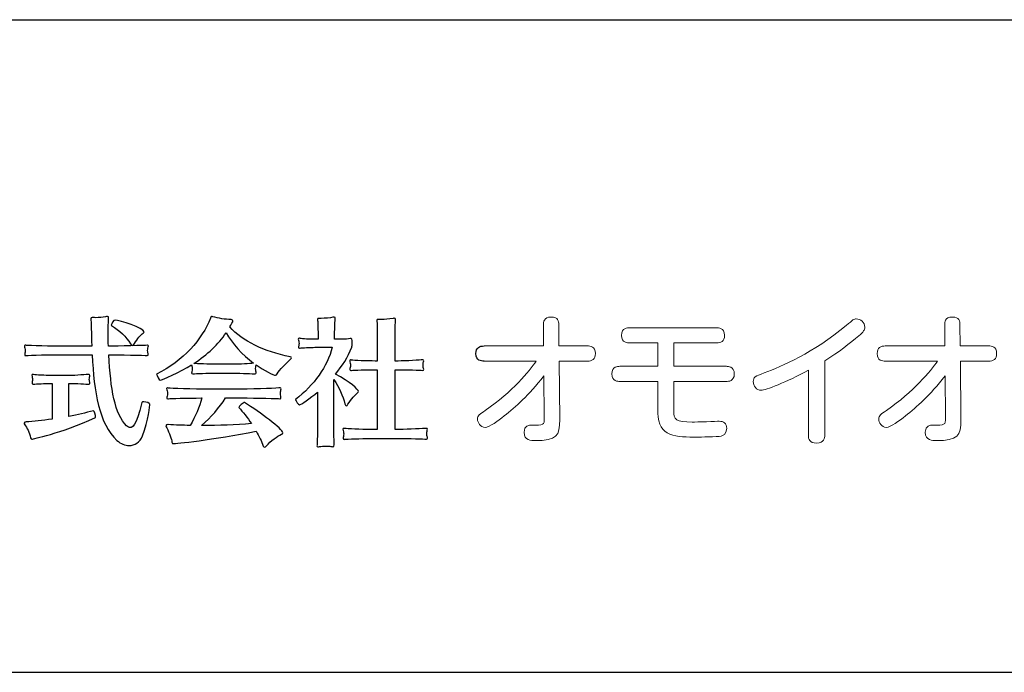
# Model space of a CAD drawing. Extents: x -2040 to 2040, y -1430 to 1430.
# Drawn here: x -1812 to -1567, y -1430 to -1268 of the extents above; entities that cross this region are included whole.
import ezdxf

# ---------------------------------------------------------------- set-up
doc = ezdxf.new("R2010")
doc.units = 0
doc.header["$LTSCALE"] = 50.8
doc.header["$MEASUREMENT"] = 0
doc.layers.add('__', color=7, linetype='CONTINUOUS')

msp = doc.modelspace()

# ---------------------------------------------------------------- linework, layer by layer
at = {"layer": '__', "color": 0}
for p, q in [((-2040, -1267.84), (2040, -1267.84)), ((-2040, -1430), (2040, -1430))]:
    msp.add_line(p, q, dxfattribs=at)
for points, knots in [([(-1781.49, -1371.23), (-1782.13, -1372.84), (-1783.41, -1373.66), (-1784.81, -1373.66), (-1785.84, -1373.66), (-1786.9, -1373.26), (-1787.86, -1372.36), (-1792.29, -1368.25), (-1793.52, -1360.43), (-1794, -1351.1), (-1794, -1351.1), (-1801.27, -1351.1), (-1801.27, -1351.1), (-1803.67, -1351.1), (-1809.94, -1351.18), (-1810.36, -1351.28), (-1810.43, -1351.31), (-1810.5, -1351.31), (-1810.56, -1351.31), (-1810.74, -1351.31), (-1810.76, -1351.2), (-1810.76, -1351.07), (-1810.76, -1350.97), (-1810.74, -1350.8), (-1810.7, -1350.7), (-1810.66, -1350.53), (-1810.63, -1350.32), (-1810.63, -1350.11), (-1810.63, -1349.91), (-1810.66, -1349.66), (-1810.7, -1349.49), (-1810.74, -1349.32), (-1810.83, -1349.08), (-1810.83, -1348.91), (-1810.83, -1348.81), (-1810.76, -1348.74), (-1810.63, -1348.74), (-1810.56, -1348.74), (-1810.46, -1348.74), (-1810.36, -1348.77), (-1809.94, -1348.84), (-1803.64, -1348.98), (-1801.27, -1348.98), (-1801.27, -1348.98), (-1794.1, -1348.98), (-1794.1, -1348.98), (-1794.14, -1348.36), (-1794.14, -1347.78), (-1794.17, -1347.16), (-1794.2, -1345.73), (-1794.2, -1343.84), (-1794.31, -1342.5), (-1794.31, -1342.4), (-1794.31, -1342.29), (-1794.31, -1342.18), (-1794.31, -1341.91), (-1794.28, -1341.81), (-1794, -1341.81), (-1793.93, -1341.81), (-1793.8, -1341.81), (-1793.66, -1341.85), (-1793.52, -1341.85), (-1793.32, -1341.88), (-1793.07, -1341.88), (-1792.36, -1341.88), (-1791.36, -1341.78), (-1790.71, -1341.64), (-1790.51, -1341.6), (-1790.33, -1341.57), (-1790.19, -1341.57), (-1789.96, -1341.57), (-1789.92, -1341.68), (-1789.92, -1341.91), (-1789.92, -1341.98), (-1789.92, -1342.08), (-1789.92, -1342.22), (-1789.99, -1343.42), (-1790.02, -1344.83), (-1790.02, -1346.1), (-1790.02, -1346.82), (-1790.02, -1347.88), (-1789.96, -1348.98), (-1789.96, -1348.98), (-1789.85, -1348.98), (-1789.85, -1348.98), (-1787.8, -1348.98), (-1780.59, -1348.77), (-1780.32, -1348.74), (-1780.29, -1348.74), (-1780.25, -1348.74), (-1780.22, -1348.74), (-1780.08, -1348.74), (-1780.01, -1348.81), (-1780.01, -1348.91), (-1780.01, -1349.05), (-1780.11, -1349.25), (-1780.15, -1349.42), (-1780.19, -1349.59), (-1780.22, -1349.83), (-1780.22, -1350.04), (-1780.22, -1350.28), (-1780.19, -1350.48), (-1780.15, -1350.59), (-1780.11, -1350.72), (-1780.08, -1350.9), (-1780.08, -1351), (-1780.08, -1351.18), (-1780.11, -1351.28), (-1780.32, -1351.28), (-1780.32, -1351.28), (-1780.35, -1351.28), (-1780.35, -1351.28), (-1780.77, -1351.24), (-1787.8, -1351.1), (-1789.85, -1351.1), (-1789.44, -1359.61), (-1788.38, -1365.92), (-1785.43, -1368.73), (-1785.09, -1369.03), (-1784.78, -1369.21), (-1784.5, -1369.21), (-1784.16, -1369.21), (-1783.02, -1369), (-1781.63, -1362.97), (-1781.59, -1362.83), (-1781.42, -1362.8), (-1781.18, -1362.8), (-1780.59, -1362.8), (-1779.66, -1363.11), (-1779.66, -1363.41), (-1779.66, -1363.48), (-1780.01, -1367.49), (-1781.49, -1371.23)], [0, 0, 0, 0, 1, 1, 1, 2, 2, 2, 3, 3, 3, 4, 4, 4, 5, 5, 5, 6, 6, 6, 7, 7, 7, 8, 8, 8, 9, 9, 9, 10, 10, 10, 11, 11, 11, 12, 12, 12, 13, 13, 13, 14, 14, 14, 15, 15, 15, 16, 16, 16, 17, 17, 17, 18, 18, 18, 19, 19, 19, 20, 20, 20, 21, 21, 21, 22, 22, 22, 23, 23, 23, 24, 24, 24, 25, 25, 25, 26, 26, 26, 27, 27, 27, 28, 28, 28, 29, 29, 29, 30, 30, 30, 31, 31, 31, 32, 32, 32, 33, 33, 33, 34, 34, 34, 35, 35, 35, 36, 36, 36, 37, 37, 37, 38, 38, 38, 39, 39, 39, 40, 40, 40, 41, 41, 41, 42, 42, 42, 43, 43, 43, 44, 44, 44, 44]), ([(-1783.47, -1348.32), (-1783.68, -1348.64), (-1783.82, -1348.77), (-1783.99, -1348.77), (-1784.13, -1348.77), (-1784.26, -1348.64), (-1784.44, -1348.4), (-1785.54, -1346.61), (-1787.24, -1345.07), (-1789.2, -1343.84), (-1789.24, -1343.84), (-1789.24, -1343.8), (-1789.24, -1343.76), (-1789.24, -1343.46), (-1788.68, -1342.46), (-1788.31, -1342.46), (-1787.18, -1342.46), (-1781.11, -1344.49), (-1781.11, -1345.41), (-1781.11, -1345.52), (-1781.18, -1345.65), (-1781.35, -1345.75), (-1782, -1346.17), (-1782.72, -1347.02), (-1783.47, -1348.32)], [0, 0, 0, 0, 1, 1, 1, 2, 2, 2, 3, 3, 3, 4, 4, 4, 5, 5, 5, 6, 6, 6, 7, 7, 7, 8, 8, 8, 8]), ([(-1748, -1355.87), (-1748.1, -1356.07), (-1748.27, -1356.18), (-1748.45, -1356.18), (-1748.86, -1356.18), (-1751.36, -1354.98), (-1753.24, -1353.64), (-1753.28, -1353.71), (-1753.28, -1353.81), (-1753.31, -1353.88), (-1753.35, -1354.05), (-1753.38, -1354.26), (-1753.38, -1354.5), (-1753.38, -1354.8), (-1753.35, -1355.08), (-1753.31, -1355.19), (-1753.28, -1355.32), (-1753.24, -1355.46), (-1753.24, -1355.59), (-1753.24, -1355.73), (-1753.31, -1355.84), (-1753.48, -1355.84), (-1753.48, -1355.84), (-1753.48, -1355.84), (-1753.52, -1355.84), (-1753.96, -1355.8), (-1756.71, -1355.67), (-1759.21, -1355.67), (-1759.21, -1355.67), (-1763.15, -1355.67), (-1763.15, -1355.67), (-1765.18, -1355.67), (-1768.47, -1355.77), (-1768.84, -1355.84), (-1768.92, -1355.84), (-1768.98, -1355.84), (-1769.01, -1355.84), (-1769.22, -1355.84), (-1769.29, -1355.77), (-1769.29, -1355.63), (-1769.29, -1355.53), (-1769.22, -1355.35), (-1769.19, -1355.22), (-1769.15, -1355.02), (-1769.12, -1354.77), (-1769.12, -1354.57), (-1769.12, -1354.33), (-1769.15, -1354.09), (-1769.19, -1353.91), (-1769.22, -1353.81), (-1769.25, -1353.71), (-1769.29, -1353.57), (-1772.04, -1355.29), (-1776.73, -1357.45), (-1777.07, -1357.45), (-1777.35, -1357.45), (-1777.97, -1356.21), (-1777.97, -1355.94), (-1777.97, -1355.94), (-1777.97, -1355.9), (-1777.97, -1355.9), (-1771.42, -1352.68), (-1766.65, -1347.26), (-1764.59, -1341.98), (-1764.52, -1341.78), (-1764.46, -1341.6), (-1764.25, -1341.6), (-1764.18, -1341.6), (-1764.11, -1341.6), (-1764.04, -1341.64), (-1762.54, -1342.08), (-1760.96, -1342.29), (-1759.42, -1342.36), (-1759.11, -1342.4), (-1759, -1342.5), (-1759, -1342.7), (-1759, -1342.84), (-1759.45, -1343.59), (-1759.79, -1344.18), (-1756.6, -1347.68), (-1751.36, -1350.28), (-1744.8, -1351.62), (-1744.6, -1351.65), (-1744.46, -1351.75), (-1744.46, -1351.89), (-1744.46, -1351.99), (-1744.53, -1352.1), (-1744.67, -1352.23), (-1746.11, -1353.57), (-1747.38, -1354.64), (-1748, -1355.87)], [0, 0, 0, 0, 1, 1, 1, 2, 2, 2, 3, 3, 3, 4, 4, 4, 5, 5, 5, 6, 6, 6, 7, 7, 7, 8, 8, 8, 9, 9, 9, 10, 10, 10, 11, 11, 11, 12, 12, 12, 13, 13, 13, 14, 14, 14, 15, 15, 15, 16, 16, 16, 17, 17, 17, 18, 18, 18, 19, 19, 19, 20, 20, 20, 21, 21, 21, 22, 22, 22, 23, 23, 23, 24, 24, 24, 25, 25, 25, 26, 26, 26, 27, 27, 27, 28, 28, 28, 29, 29, 29, 30, 30, 30, 30]), ([(-1730.42, -1363.41), (-1730.59, -1363.65), (-1730.73, -1363.76), (-1730.83, -1363.76), (-1731, -1363.76), (-1731.14, -1363.55), (-1731.2, -1363.31), (-1731.69, -1361.32), (-1732.61, -1359.17), (-1733.95, -1357.28), (-1733.95, -1357.28), (-1733.95, -1367.53), (-1733.95, -1367.53), (-1733.95, -1368.9), (-1733.88, -1372.33), (-1733.85, -1373.33), (-1733.85, -1373.39), (-1733.85, -1373.42), (-1733.85, -1373.49), (-1733.85, -1373.83), (-1733.92, -1373.94), (-1734.15, -1373.94), (-1734.29, -1373.94), (-1734.46, -1373.91), (-1734.67, -1373.87), (-1734.95, -1373.83), (-1735.42, -1373.8), (-1735.94, -1373.8), (-1736.52, -1373.8), (-1737.11, -1373.83), (-1737.48, -1373.91), (-1737.65, -1373.94), (-1737.79, -1373.94), (-1737.89, -1373.94), (-1738.1, -1373.94), (-1738.13, -1373.87), (-1738.13, -1373.73), (-1738.13, -1373.6), (-1738.1, -1373.46), (-1738.1, -1373.26), (-1738.03, -1372.13), (-1737.96, -1368.97), (-1737.96, -1367.56), (-1737.96, -1367.56), (-1737.96, -1360.36), (-1737.96, -1360.36), (-1739.81, -1361.9), (-1742.22, -1363.55), (-1742.45, -1363.55), (-1742.73, -1363.55), (-1743.44, -1362.52), (-1743.44, -1362.28), (-1743.44, -1362.28), (-1743.44, -1362.25), (-1743.44, -1362.25), (-1738.85, -1358.58), (-1735.53, -1354.09), (-1734.33, -1349.25), (-1734.33, -1349.25), (-1738.62, -1349.25), (-1738.62, -1349.25), (-1739.68, -1349.25), (-1741.91, -1349.35), (-1742.32, -1349.42), (-1742.38, -1349.42), (-1742.42, -1349.42), (-1742.49, -1349.42), (-1742.69, -1349.42), (-1742.73, -1349.35), (-1742.73, -1349.22), (-1742.73, -1349.12), (-1742.69, -1348.94), (-1742.66, -1348.84), (-1742.63, -1348.67), (-1742.59, -1348.46), (-1742.59, -1348.26), (-1742.59, -1348.06), (-1742.63, -1347.84), (-1742.66, -1347.71), (-1742.69, -1347.53), (-1742.76, -1347.33), (-1742.76, -1347.19), (-1742.76, -1347.05), (-1742.73, -1346.99), (-1742.55, -1346.99), (-1742.49, -1346.99), (-1742.42, -1346.99), (-1742.32, -1347.02), (-1741.91, -1347.13), (-1739.61, -1347.26), (-1738.62, -1347.26), (-1738.62, -1347.26), (-1737.86, -1347.26), (-1737.86, -1347.26), (-1737.86, -1347.26), (-1737.86, -1346.34), (-1737.86, -1346.34), (-1737.86, -1345.41), (-1737.89, -1342.98), (-1737.96, -1342.56), (-1737.96, -1342.46), (-1738, -1342.4), (-1738, -1342.33), (-1738, -1342.12), (-1737.89, -1342.06), (-1737.55, -1342.06), (-1737.52, -1342.06), (-1737.45, -1342.06), (-1737.38, -1342.06), (-1737.28, -1342.06), (-1737.17, -1342.06), (-1737.07, -1342.06), (-1736.15, -1342.06), (-1734.88, -1341.91), (-1734.15, -1341.78), (-1734.05, -1341.74), (-1733.95, -1341.74), (-1733.88, -1341.74), (-1733.64, -1341.74), (-1733.57, -1341.85), (-1733.57, -1342.06), (-1733.57, -1342.16), (-1733.57, -1342.26), (-1733.61, -1342.4), (-1733.67, -1342.94), (-1733.75, -1345.37), (-1733.75, -1346.38), (-1733.75, -1346.38), (-1733.75, -1347.26), (-1733.75, -1347.26), (-1732.58, -1347.26), (-1731.03, -1347.26), (-1729.87, -1347.09), (-1729.8, -1347.09), (-1729.77, -1347.09), (-1729.73, -1347.09), (-1729.42, -1347.09), (-1729.39, -1347.3), (-1729.39, -1347.57), (-1729.39, -1347.57), (-1729.39, -1348.36), (-1729.39, -1348.36), (-1729.39, -1348.53), (-1729.39, -1349.01), (-1729.46, -1349.22), (-1730.42, -1351.65), (-1731.86, -1353.91), (-1733.54, -1355.94), (-1729.9, -1357.72), (-1727.81, -1359.85), (-1727.81, -1360.2), (-1727.81, -1360.3), (-1727.88, -1360.43), (-1728.05, -1360.57), (-1728.64, -1361.01), (-1729.53, -1362.08), (-1730.42, -1363.41)], [0, 0, 0, 0, 1, 1, 1, 2, 2, 2, 3, 3, 3, 4, 4, 4, 5, 5, 5, 6, 6, 6, 7, 7, 7, 8, 8, 8, 9, 9, 9, 10, 10, 10, 11, 11, 11, 12, 12, 12, 13, 13, 13, 14, 14, 14, 15, 15, 15, 16, 16, 16, 17, 17, 17, 18, 18, 18, 19, 19, 19, 20, 20, 20, 21, 21, 21, 22, 22, 22, 23, 23, 23, 24, 24, 24, 25, 25, 25, 26, 26, 26, 27, 27, 27, 28, 28, 28, 29, 29, 29, 30, 30, 30, 31, 31, 31, 32, 32, 32, 33, 33, 33, 34, 34, 34, 35, 35, 35, 36, 36, 36, 37, 37, 37, 38, 38, 38, 39, 39, 39, 40, 40, 40, 41, 41, 41, 42, 42, 42, 43, 43, 43, 44, 44, 44, 45, 45, 45, 46, 46, 46, 47, 47, 47, 48, 48, 48, 49, 49, 49, 50, 50, 50, 51, 51, 51, 52, 52, 52, 52]), ([(-1710.67, -1371.81), (-1710.67, -1371.98), (-1710.73, -1372.09), (-1710.88, -1372.09), (-1710.91, -1372.09), (-1710.94, -1372.09), (-1710.97, -1372.09), (-1711.39, -1371.98), (-1715.6, -1371.92), (-1717.46, -1371.92), (-1717.46, -1371.92), (-1725.07, -1371.92), (-1725.07, -1371.92), (-1726.95, -1371.92), (-1730.79, -1372.02), (-1731.2, -1372.09), (-1731.28, -1372.09), (-1731.31, -1372.13), (-1731.38, -1372.13), (-1731.55, -1372.13), (-1731.61, -1372.02), (-1731.61, -1371.85), (-1731.61, -1371.71), (-1731.58, -1371.57), (-1731.55, -1371.4), (-1731.52, -1371.23), (-1731.49, -1371), (-1731.49, -1370.75), (-1731.49, -1370.54), (-1731.52, -1370.37), (-1731.55, -1370.21), (-1731.61, -1369.99), (-1731.69, -1369.79), (-1731.69, -1369.62), (-1731.69, -1369.48), (-1731.61, -1369.38), (-1731.45, -1369.38), (-1731.38, -1369.38), (-1731.31, -1369.38), (-1731.2, -1369.41), (-1730.79, -1369.51), (-1726.95, -1369.65), (-1725.07, -1369.65), (-1725.07, -1369.65), (-1723.15, -1369.65), (-1723.15, -1369.65), (-1723.15, -1369.65), (-1723.15, -1354.8), (-1723.15, -1354.8), (-1723.15, -1354.8), (-1723.63, -1354.8), (-1723.63, -1354.8), (-1725.52, -1354.8), (-1729.12, -1354.91), (-1729.53, -1354.98), (-1729.6, -1354.98), (-1729.66, -1355.02), (-1729.7, -1355.02), (-1729.9, -1355.02), (-1729.97, -1354.91), (-1729.97, -1354.74), (-1729.97, -1354.64), (-1729.94, -1354.47), (-1729.87, -1354.29), (-1729.83, -1354.12), (-1729.8, -1353.95), (-1729.8, -1353.78), (-1729.8, -1353.53), (-1729.83, -1353.3), (-1729.87, -1353.16), (-1729.94, -1352.92), (-1729.97, -1352.72), (-1729.97, -1352.58), (-1729.97, -1352.44), (-1729.94, -1352.37), (-1729.77, -1352.37), (-1729.7, -1352.37), (-1729.63, -1352.37), (-1729.53, -1352.41), (-1729.12, -1352.5), (-1725.52, -1352.65), (-1723.63, -1352.65), (-1723.63, -1352.65), (-1723.15, -1352.65), (-1723.15, -1352.65), (-1723.15, -1352.65), (-1723.15, -1348.81), (-1723.15, -1348.81), (-1723.15, -1347.81), (-1723.15, -1343.59), (-1723.22, -1342.81), (-1723.22, -1342.73), (-1723.22, -1342.67), (-1723.22, -1342.6), (-1723.22, -1342.36), (-1723.15, -1342.33), (-1722.84, -1342.33), (-1722.74, -1342.33), (-1722.64, -1342.33), (-1722.53, -1342.33), (-1722.4, -1342.33), (-1722.22, -1342.33), (-1722.02, -1342.33), (-1721.3, -1342.33), (-1720.33, -1342.26), (-1719.17, -1342.06), (-1719.07, -1342.02), (-1718.96, -1342.02), (-1718.9, -1342.02), (-1718.65, -1342.02), (-1718.63, -1342.12), (-1718.63, -1342.36), (-1718.63, -1342.43), (-1718.63, -1342.53), (-1718.63, -1342.67), (-1718.65, -1343.22), (-1718.72, -1347.84), (-1718.72, -1348.84), (-1718.72, -1348.84), (-1718.72, -1352.65), (-1718.72, -1352.65), (-1718.72, -1352.65), (-1717.94, -1352.65), (-1717.94, -1352.65), (-1716.08, -1352.65), (-1712.21, -1352.41), (-1711.94, -1352.37), (-1711.9, -1352.37), (-1711.87, -1352.37), (-1711.83, -1352.37), (-1711.66, -1352.37), (-1711.59, -1352.47), (-1711.59, -1352.61), (-1711.59, -1352.75), (-1711.66, -1352.92), (-1711.7, -1353.06), (-1711.73, -1353.23), (-1711.77, -1353.43), (-1711.77, -1353.64), (-1711.77, -1353.91), (-1711.73, -1354.19), (-1711.7, -1354.29), (-1711.63, -1354.43), (-1711.59, -1354.57), (-1711.59, -1354.71), (-1711.59, -1354.88), (-1711.66, -1354.98), (-1711.87, -1354.98), (-1711.87, -1354.98), (-1711.9, -1354.98), (-1711.9, -1354.98), (-1712.31, -1354.94), (-1716.08, -1354.8), (-1717.94, -1354.8), (-1717.94, -1354.8), (-1718.72, -1354.8), (-1718.72, -1354.8), (-1718.72, -1354.8), (-1718.72, -1369.65), (-1718.72, -1369.65), (-1718.72, -1369.65), (-1717.46, -1369.65), (-1717.46, -1369.65), (-1715.6, -1369.65), (-1711.32, -1369.45), (-1711.01, -1369.38), (-1710.97, -1369.38), (-1710.91, -1369.38), (-1710.88, -1369.38), (-1710.73, -1369.38), (-1710.67, -1369.45), (-1710.67, -1369.59), (-1710.67, -1369.76), (-1710.73, -1369.93), (-1710.77, -1370.1), (-1710.81, -1370.21), (-1710.81, -1370.47), (-1710.81, -1370.75), (-1710.81, -1371.02), (-1710.81, -1371.27), (-1710.77, -1371.37), (-1710.7, -1371.5), (-1710.67, -1371.67), (-1710.67, -1371.81)], [0, 0, 0, 0, 1, 1, 1, 2, 2, 2, 3, 3, 3, 4, 4, 4, 5, 5, 5, 6, 6, 6, 7, 7, 7, 8, 8, 8, 9, 9, 9, 10, 10, 10, 11, 11, 11, 12, 12, 12, 13, 13, 13, 14, 14, 14, 15, 15, 15, 16, 16, 16, 17, 17, 17, 18, 18, 18, 19, 19, 19, 20, 20, 20, 21, 21, 21, 22, 22, 22, 23, 23, 23, 24, 24, 24, 25, 25, 25, 26, 26, 26, 27, 27, 27, 28, 28, 28, 29, 29, 29, 30, 30, 30, 31, 31, 31, 32, 32, 32, 33, 33, 33, 34, 34, 34, 35, 35, 35, 36, 36, 36, 37, 37, 37, 38, 38, 38, 39, 39, 39, 40, 40, 40, 41, 41, 41, 42, 42, 42, 43, 43, 43, 44, 44, 44, 45, 45, 45, 46, 46, 46, 47, 47, 47, 48, 48, 48, 49, 49, 49, 50, 50, 50, 51, 51, 51, 52, 52, 52, 53, 53, 53, 54, 54, 54, 55, 55, 55, 56, 56, 56, 57, 57, 57, 58, 58, 58, 59, 59, 59, 60, 60, 60, 61, 61, 61, 61]), ([(-1760.72, -1345.65), (-1762.6, -1348.5), (-1765.42, -1351.07), (-1768.71, -1353.23), (-1767.99, -1353.33), (-1764.9, -1353.47), (-1763.15, -1353.47), (-1763.15, -1353.47), (-1759.21, -1353.47), (-1759.21, -1353.47), (-1757.25, -1353.47), (-1754.79, -1353.3), (-1753.86, -1353.2), (-1756.74, -1351.07), (-1759.17, -1348.32), (-1760.72, -1345.65)], [0, 0, 0, 0, 1, 1, 1, 2, 2, 2, 3, 3, 3, 4, 4, 4, 5, 5, 5, 5]), ([(-1696.6, -1352.67), (-1697.34, -1352.67), (-1698.6, -1352.6), (-1698.6, -1350.81), (-1698.6, -1349.23), (-1697.66, -1348.91), (-1696.6, -1348.91)], [0, 0, 0, 0, 1, 1, 1, 2, 2, 2, 2]), ([(-1808.98, -1372.05), (-1809.13, -1372.05), (-1809.26, -1371.98), (-1809.33, -1371.71), (-1809.6, -1370.44), (-1810.18, -1369.14), (-1810.74, -1368.52), (-1810.87, -1368.36), (-1810.94, -1368.21), (-1810.94, -1368.11), (-1810.94, -1367.9), (-1810.66, -1367.8), (-1810.39, -1367.77), (-1808.61, -1367.66), (-1806.34, -1367.43), (-1803.98, -1367.08), (-1803.98, -1367.08), (-1803.98, -1358.23), (-1803.98, -1358.23), (-1803.98, -1358.23), (-1804.39, -1358.23), (-1804.39, -1358.23), (-1805.45, -1358.23), (-1808.13, -1358.34), (-1808.54, -1358.41), (-1808.61, -1358.41), (-1808.65, -1358.41), (-1808.68, -1358.41), (-1808.88, -1358.41), (-1808.95, -1358.31), (-1808.95, -1358.16), (-1808.95, -1358.03), (-1808.88, -1357.89), (-1808.88, -1357.76), (-1808.84, -1357.62), (-1808.84, -1357.45), (-1808.84, -1357.24), (-1808.84, -1357.07), (-1808.84, -1356.9), (-1808.88, -1356.76), (-1808.88, -1356.59), (-1808.98, -1356.35), (-1808.98, -1356.18), (-1808.98, -1356.07), (-1808.92, -1355.98), (-1808.78, -1355.98), (-1808.71, -1355.98), (-1808.65, -1355.98), (-1808.54, -1356), (-1808.13, -1356.11), (-1805.39, -1356.25), (-1804.39, -1356.25), (-1804.39, -1356.25), (-1799.46, -1356.25), (-1799.46, -1356.25), (-1798.29, -1356.25), (-1795.1, -1356), (-1794.83, -1355.98), (-1794.79, -1355.98), (-1794.79, -1355.98), (-1794.75, -1355.98), (-1794.62, -1355.98), (-1794.59, -1356.07), (-1794.59, -1356.21), (-1794.59, -1356.35), (-1794.62, -1356.52), (-1794.66, -1356.65), (-1794.69, -1356.8), (-1794.72, -1357.04), (-1794.72, -1357.24), (-1794.72, -1357.45), (-1794.69, -1357.62), (-1794.66, -1357.72), (-1794.59, -1357.86), (-1794.55, -1358), (-1794.55, -1358.14), (-1794.55, -1358.31), (-1794.62, -1358.41), (-1794.83, -1358.41), (-1794.83, -1358.41), (-1794.86, -1358.41), (-1794.86, -1358.41), (-1795.27, -1358.37), (-1798.22, -1358.23), (-1799.46, -1358.23), (-1799.46, -1358.23), (-1799.77, -1358.23), (-1799.77, -1358.23), (-1799.77, -1358.23), (-1799.77, -1366.4), (-1799.77, -1366.4), (-1797.64, -1365.99), (-1795.54, -1365.54), (-1793.7, -1365.02), (-1793.52, -1364.96), (-1793.15, -1366.19), (-1793.15, -1366.57), (-1793.15, -1366.64), (-1793.15, -1366.7), (-1793.18, -1366.7), (-1802.06, -1370.69), (-1808.78, -1372.05), (-1808.98, -1372.05)], [0, 0, 0, 0, 1, 1, 1, 2, 2, 2, 3, 3, 3, 4, 4, 4, 5, 5, 5, 6, 6, 6, 7, 7, 7, 8, 8, 8, 9, 9, 9, 10, 10, 10, 11, 11, 11, 12, 12, 12, 13, 13, 13, 14, 14, 14, 15, 15, 15, 16, 16, 16, 17, 17, 17, 18, 18, 18, 19, 19, 19, 20, 20, 20, 21, 21, 21, 22, 22, 22, 23, 23, 23, 24, 24, 24, 25, 25, 25, 26, 26, 26, 27, 27, 27, 28, 28, 28, 29, 29, 29, 30, 30, 30, 31, 31, 31, 32, 32, 32, 33, 33, 33, 34, 34, 34, 34]), ([(-1750.74, -1373.8), (-1750.87, -1373.98), (-1751.01, -1374.04), (-1751.12, -1374.04), (-1751.25, -1374.04), (-1751.4, -1373.94), (-1751.46, -1373.77), (-1751.9, -1372.6), (-1752.52, -1371.33), (-1753.24, -1370.07), (-1763.74, -1372.26), (-1773.61, -1373.18), (-1773.79, -1373.18), (-1773.95, -1373.18), (-1774.12, -1373.11), (-1774.16, -1372.8), (-1774.23, -1372.15), (-1774.84, -1370.41), (-1775.46, -1369.28), (-1775.57, -1369.07), (-1775.67, -1368.86), (-1775.67, -1368.73), (-1775.67, -1368.56), (-1775.53, -1368.45), (-1775.22, -1368.45), (-1775.19, -1368.45), (-1775.16, -1368.45), (-1775.12, -1368.45), (-1773.3, -1368.56), (-1771.48, -1368.63), (-1769.67, -1368.66), (-1768.33, -1366.4), (-1767.34, -1364.13), (-1766.72, -1361.83), (-1770.42, -1361.87), (-1774.71, -1361.93), (-1775.01, -1362.01), (-1775.09, -1362.01), (-1775.16, -1362.01), (-1775.19, -1362.01), (-1775.39, -1362.01), (-1775.46, -1361.93), (-1775.46, -1361.8), (-1775.46, -1361.7), (-1775.39, -1361.53), (-1775.36, -1361.39), (-1775.32, -1361.18), (-1775.29, -1360.95), (-1775.29, -1360.74), (-1775.29, -1360.5), (-1775.32, -1360.26), (-1775.36, -1360.09), (-1775.39, -1359.92), (-1775.49, -1359.68), (-1775.49, -1359.5), (-1775.49, -1359.4), (-1775.43, -1359.33), (-1775.29, -1359.33), (-1775.22, -1359.33), (-1775.12, -1359.33), (-1775.01, -1359.36), (-1774.64, -1359.47), (-1768.84, -1359.64), (-1764.87, -1359.64), (-1764.87, -1359.64), (-1757.15, -1359.64), (-1757.15, -1359.64), (-1752.79, -1359.64), (-1747.58, -1359.36), (-1747.31, -1359.33), (-1747.28, -1359.33), (-1747.28, -1359.33), (-1747.24, -1359.33), (-1747.08, -1359.33), (-1747.03, -1359.44), (-1747.03, -1359.57), (-1747.03, -1359.71), (-1747.11, -1359.92), (-1747.14, -1360.05), (-1747.17, -1360.22), (-1747.21, -1360.43), (-1747.21, -1360.67), (-1747.21, -1360.98), (-1747.17, -1361.25), (-1747.14, -1361.35), (-1747.11, -1361.49), (-1747.08, -1361.63), (-1747.08, -1361.77), (-1747.08, -1361.9), (-1747.14, -1362.01), (-1747.31, -1362.01), (-1747.31, -1362.01), (-1747.31, -1362.01), (-1747.35, -1362.01), (-1747.79, -1361.98), (-1752.84, -1361.83), (-1757.15, -1361.83), (-1757.15, -1361.83), (-1760.86, -1361.83), (-1760.86, -1361.83), (-1762.47, -1364.34), (-1764.42, -1366.57), (-1766.82, -1368.66), (-1762.54, -1368.66), (-1758.32, -1368.52), (-1754.41, -1368.21), (-1755.41, -1366.7), (-1756.5, -1365.3), (-1757.56, -1364.2), (-1757.56, -1364.2), (-1757.56, -1364.17), (-1757.56, -1364.17), (-1757.56, -1363.92), (-1756.4, -1362.97), (-1756.19, -1362.97), (-1756.16, -1362.97), (-1756.16, -1362.97), (-1756.16, -1362.97), (-1752.18, -1365.33), (-1746.63, -1369.65), (-1746.63, -1370.47), (-1746.63, -1370.65), (-1746.69, -1370.79), (-1746.9, -1370.85), (-1748.03, -1371.33), (-1749.57, -1372.43), (-1750.74, -1373.8)], [0, 0, 0, 0, 1, 1, 1, 2, 2, 2, 3, 3, 3, 4, 4, 4, 5, 5, 5, 6, 6, 6, 7, 7, 7, 8, 8, 8, 9, 9, 9, 10, 10, 10, 11, 11, 11, 12, 12, 12, 13, 13, 13, 14, 14, 14, 15, 15, 15, 16, 16, 16, 17, 17, 17, 18, 18, 18, 19, 19, 19, 20, 20, 20, 21, 21, 21, 22, 22, 22, 23, 23, 23, 24, 24, 24, 25, 25, 25, 26, 26, 26, 27, 27, 27, 28, 28, 28, 29, 29, 29, 30, 30, 30, 31, 31, 31, 32, 32, 32, 33, 33, 33, 34, 34, 34, 35, 35, 35, 36, 36, 36, 37, 37, 37, 38, 38, 38, 39, 39, 39, 40, 40, 40, 41, 41, 41, 42, 42, 42, 42])]:
    msp.add_open_spline(points, degree=3, knots=knots, dxfattribs=at)
at = {"layer": '__', "color": 0, "lineweight": 0}
for points, knots in [([(-1681.83, -1343.58), (-1681.83, -1343.12), (-1681.83, -1341.72), (-1679.93, -1341.72), (-1678.14, -1341.72), (-1678.04, -1342.84), (-1678.04, -1343.54)], [4, 4, 4, 4, 5, 5, 5, 6, 6, 6, 6]), ([(-1606.62, -1343.86), (-1604.83, -1342.35), (-1604.66, -1342.18), (-1604.09, -1342.18), (-1603.01, -1342.18), (-1601.95, -1343.09), (-1601.95, -1344.21), (-1601.95, -1344.91), (-1602.31, -1345.4), (-1603.46, -1346.39)], [7, 7, 7, 7, 8, 8, 8, 9, 9, 9, 10, 10, 10, 10]), ([(-1582.11, -1343.58), (-1582.11, -1343.12), (-1582.11, -1341.72), (-1580.21, -1341.72), (-1578.42, -1341.72), (-1578.32, -1342.84), (-1578.32, -1343.54)], [4, 4, 4, 4, 5, 5, 5, 6, 6, 6, 6]), ([(-1660.47, -1348.14), (-1660.89, -1348.14), (-1662.44, -1348.14), (-1662.44, -1346.28), (-1662.44, -1344.39), (-1660.93, -1344.39), (-1660.47, -1344.39)], [18, 18, 18, 18, 19, 19, 19, 20, 20, 20, 20]), ([(-1638.79, -1344.39), (-1638.36, -1344.39), (-1636.82, -1344.39), (-1636.82, -1346.25), (-1636.82, -1347.82), (-1637.84, -1348.14), (-1638.79, -1348.14)], [21, 21, 21, 21, 22, 22, 22, 23, 23, 23, 23]), ([(-1670.92, -1348.91), (-1670.21, -1348.91), (-1668.91, -1349.02), (-1668.91, -1350.77), (-1668.91, -1352.28), (-1669.76, -1352.67), (-1670.92, -1352.67)], [8, 8, 8, 8, 9, 9, 9, 10, 10, 10, 10]), ([(-1596.88, -1352.67), (-1597.62, -1352.67), (-1598.88, -1352.6), (-1598.88, -1350.81), (-1598.88, -1349.23), (-1597.94, -1348.91), (-1596.88, -1348.91)], [0, 0, 0, 0, 1, 1, 1, 2, 2, 2, 2]), ([(-1571.19, -1348.91), (-1570.49, -1348.91), (-1569.19, -1349.02), (-1569.19, -1350.77), (-1569.19, -1352.28), (-1570.04, -1352.67), (-1571.19, -1352.67)], [8, 8, 8, 8, 9, 9, 9, 10, 10, 10, 10]), ([(-1662.89, -1357.72), (-1663.32, -1357.72), (-1664.86, -1357.72), (-1664.86, -1355.86), (-1664.86, -1354), (-1663.35, -1353.97), (-1662.89, -1353.97)], [13, 13, 13, 13, 14, 14, 14, 15, 15, 15, 15]), ([(-1636.36, -1353.97), (-1635.94, -1353.97), (-1634.4, -1354), (-1634.4, -1355.86), (-1634.4, -1357.72), (-1635.91, -1357.72), (-1636.36, -1357.72)], [1, 1, 1, 1, 2, 2, 2, 3, 3, 3, 3]), ([(-1615.99, -1354.95), (-1621.36, -1357.86), (-1626.73, -1359.93), (-1627.75, -1359.93), (-1628.87, -1359.93), (-1629.68, -1358.88), (-1629.68, -1357.76), (-1629.68, -1356.63), (-1629.26, -1356.46), (-1626.94, -1355.58)], [3, 3, 3, 3, 4, 4, 4, 5, 5, 5, 6, 6, 6, 6]), ([(-1691.58, -1366.28), (-1693.09, -1367.48), (-1695.24, -1369.13), (-1696.36, -1369.13), (-1697.48, -1369.13), (-1698.22, -1367.94), (-1698.22, -1367.06), (-1698.22, -1366.22), (-1697.69, -1365.86), (-1696.29, -1364.92)], [18, 18, 18, 18, 19, 19, 19, 20, 20, 20, 21, 21, 21, 21]), ([(-1649.45, -1365.06), (-1649.45, -1367.16), (-1648.93, -1367.83), (-1644.86, -1367.83), (-1643.8, -1367.83), (-1638.75, -1367.62), (-1638.19, -1367.62), (-1637.03, -1367.62), (-1636.29, -1368.08), (-1636.29, -1369.41), (-1636.29, -1370.88), (-1637.38, -1371.23), (-1637.63, -1371.3)], [5, 5, 5, 5, 6, 6, 6, 7, 7, 7, 8, 8, 8, 9, 9, 9, 9]), ([(-1591.86, -1366.28), (-1593.37, -1367.48), (-1595.51, -1369.13), (-1596.64, -1369.13), (-1597.76, -1369.13), (-1598.5, -1367.94), (-1598.5, -1367.06), (-1598.5, -1366.22), (-1597.97, -1365.86), (-1596.57, -1364.92)], [18, 18, 18, 18, 19, 19, 19, 20, 20, 20, 21, 21, 21, 21]), ([(-1677.79, -1367.2), (-1677.76, -1371.23), (-1678.53, -1372.43), (-1683.94, -1372.43), (-1684.88, -1372.43), (-1686.64, -1372.43), (-1686.64, -1370.36), (-1686.64, -1368.6), (-1685.34, -1368.6), (-1684.81, -1368.6), (-1681.83, -1368.6), (-1681.58, -1368.6), (-1681.62, -1366.78)], [12, 12, 12, 12, 13, 13, 13, 14, 14, 14, 15, 15, 15, 16, 16, 16, 16]), ([(-1637.63, -1371.3), (-1638.5, -1371.51), (-1643.21, -1371.55), (-1643.49, -1371.55), (-1648.72, -1371.55), (-1653.38, -1371.55), (-1653.38, -1365.58)], [9, 9, 9, 9, 10, 10, 10, 11, 11, 11, 11]), ([(-1578.07, -1367.2), (-1578.04, -1371.23), (-1578.81, -1372.43), (-1584.21, -1372.43), (-1585.16, -1372.43), (-1586.92, -1372.43), (-1586.92, -1370.36), (-1586.92, -1368.6), (-1585.62, -1368.6), (-1585.09, -1368.6), (-1582.11, -1368.6), (-1581.86, -1368.6), (-1581.9, -1366.78)], [12, 12, 12, 12, 13, 13, 13, 14, 14, 14, 15, 15, 15, 16, 16, 16, 16]), ([(-1611.92, -1371.13), (-1611.92, -1371.72), (-1611.99, -1373.06), (-1613.92, -1373.06), (-1615.75, -1373.06), (-1615.99, -1372), (-1615.99, -1371.13)], [0, 0, 0, 0, 1, 1, 1, 2, 2, 2, 2])]:
    msp.add_open_spline(points, degree=3, knots=knots, dxfattribs=at)
for points in [[(-1681.79, -1348.91), (-1681.79, -1348.91), (-1681.83, -1343.58), (-1681.83, -1343.58)], [(-1678.04, -1343.54), (-1678.04, -1343.54), (-1677.97, -1348.91), (-1677.97, -1348.91)], [(-1660.47, -1344.39), (-1660.47, -1344.39), (-1638.79, -1344.39), (-1638.79, -1344.39)], [(-1626.94, -1355.58), (-1622.69, -1353.93), (-1614.8, -1350.7), (-1606.62, -1343.86)], [(-1582.07, -1348.91), (-1582.07, -1348.91), (-1582.11, -1343.58), (-1582.11, -1343.58)], [(-1578.32, -1343.54), (-1578.32, -1343.54), (-1578.25, -1348.91), (-1578.25, -1348.91)], [(-1653.38, -1348.14), (-1653.38, -1348.14), (-1660.47, -1348.14), (-1660.47, -1348.14)], [(-1653.38, -1353.97), (-1653.38, -1353.97), (-1653.38, -1348.14), (-1653.38, -1348.14)], [(-1638.79, -1348.14), (-1638.79, -1348.14), (-1649.45, -1348.14), (-1649.45, -1348.14)], [(-1649.45, -1348.14), (-1649.45, -1348.14), (-1649.45, -1353.97), (-1649.45, -1353.97)], [(-1603.46, -1346.39), (-1605.57, -1348.18), (-1608.48, -1350.46), (-1611.92, -1352.6)], [(-1696.6, -1348.91), (-1696.6, -1348.91), (-1681.79, -1348.91), (-1681.79, -1348.91)], [(-1677.97, -1348.91), (-1677.97, -1348.91), (-1670.92, -1348.91), (-1670.92, -1348.91)], [(-1596.88, -1348.91), (-1596.88, -1348.91), (-1582.07, -1348.91), (-1582.07, -1348.91)], [(-1578.25, -1348.91), (-1578.25, -1348.91), (-1571.19, -1348.91), (-1571.19, -1348.91)], [(-1683.62, -1352.67), (-1683.62, -1352.67), (-1696.6, -1352.67), (-1696.6, -1352.67)], [(-1696.29, -1364.92), (-1689.51, -1360.28), (-1685.37, -1355.16), (-1683.62, -1352.67)], [(-1670.92, -1352.67), (-1670.92, -1352.67), (-1677.93, -1352.67), (-1677.93, -1352.67)], [(-1677.93, -1352.67), (-1677.93, -1352.67), (-1677.79, -1367.2), (-1677.79, -1367.2)], [(-1611.92, -1352.6), (-1611.92, -1352.6), (-1611.92, -1371.13), (-1611.92, -1371.13)], [(-1583.9, -1352.67), (-1583.9, -1352.67), (-1596.88, -1352.67), (-1596.88, -1352.67)], [(-1596.57, -1364.92), (-1589.79, -1360.28), (-1585.65, -1355.16), (-1583.9, -1352.67)], [(-1571.19, -1352.67), (-1571.19, -1352.67), (-1578.21, -1352.67), (-1578.21, -1352.67)], [(-1578.21, -1352.67), (-1578.21, -1352.67), (-1578.07, -1367.2), (-1578.07, -1367.2)], [(-1662.89, -1353.97), (-1662.89, -1353.97), (-1653.38, -1353.97), (-1653.38, -1353.97)], [(-1649.45, -1353.97), (-1649.45, -1353.97), (-1636.36, -1353.97), (-1636.36, -1353.97)], [(-1615.99, -1371.13), (-1615.99, -1371.13), (-1615.99, -1354.95), (-1615.99, -1354.95)], [(-1681.72, -1356.32), (-1685.58, -1361.3), (-1688.71, -1364.04), (-1691.58, -1366.28)], [(-1681.62, -1366.78), (-1681.62, -1366.78), (-1681.72, -1356.32), (-1681.72, -1356.32)], [(-1653.38, -1357.72), (-1653.38, -1357.72), (-1662.89, -1357.72), (-1662.89, -1357.72)], [(-1653.38, -1365.58), (-1653.38, -1365.58), (-1653.38, -1357.72), (-1653.38, -1357.72)], [(-1636.36, -1357.72), (-1636.36, -1357.72), (-1649.45, -1357.72), (-1649.45, -1357.72)], [(-1649.45, -1357.72), (-1649.45, -1357.72), (-1649.45, -1365.06), (-1649.45, -1365.06)], [(-1582, -1356.32), (-1585.86, -1361.3), (-1588.99, -1364.04), (-1591.86, -1366.28)], [(-1581.9, -1366.78), (-1581.9, -1366.78), (-1582, -1356.32), (-1582, -1356.32)]]:
    msp.add_open_spline(points, degree=3, dxfattribs=at)

doc.saveas('drawing.dxf')
